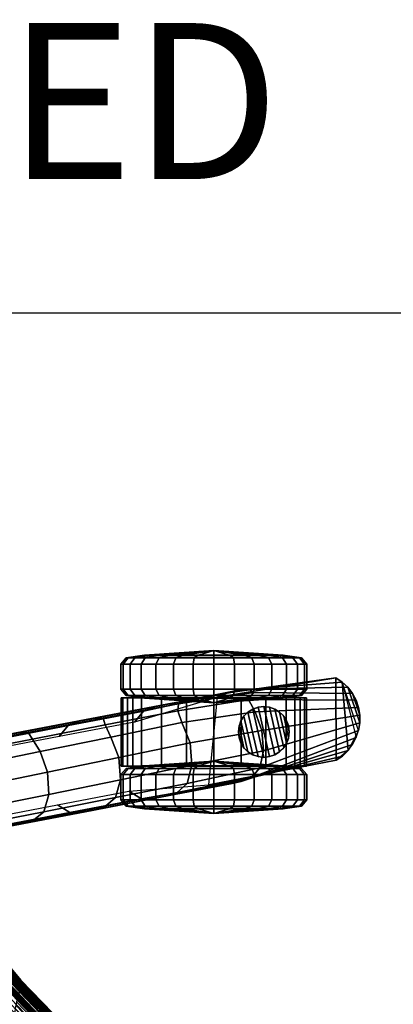
# Model space of a CAD drawing. Units: inches. Extents: x 0 to 489, y 0 to 317.
# Drawn here: x 129 to 133, y 299 to 311 of the extents above; entities that cross this region are included whole.
import ezdxf

# ---------------------------------------------------------------- set-up
doc = ezdxf.new("R2010")
doc.units = ezdxf.units.IN
doc.header["$MEASUREMENT"] = 0
for name, color, linetype in [('A-FURN-3-SEAT-CASTER', 2, 'Continuous'), ('A-FURN-3-SEAT-ONEPIECE', 2, 'Continuous'), ('A-FURN-3-SEAT-SEAT', 2, 'Continuous'), ('A-FURN-P-SEAT-T', 7, 'Continuous'), ('PROP-BONUS-FINISH', 7, 'Continuous'), ('PROP-BONUS-PROD_NO', 7, 'Continuous'), ('WALLS', 7, 'Continuous')]:
    doc.layers.add(name, color=color, linetype=linetype)
doc.styles.get("Standard").update_dxf_attribs({"font": 'arial.ttf'})

# ---------------------------------------------------------------- blocks, each defined once
blk = doc.blocks.new('BBUBBLET')
at = {"layer": 'PROP-BONUS-FINISH'}
blk.add_attdef('FINISH', (3, -5.5), '', height=2, dxfattribs=at)
at = {"layer": 'PROP-BONUS-PROD_NO', "flags": 8}
blk.add_attdef('PROD_NO', (3, -3), '', height=2, dxfattribs=at)
blk = doc.blocks.new('3_NEC2P')
at = {"layer": 'A-FURN-P-SEAT-T', "flags": 1}
for tag, height in [('CAPTG', 2.5), ('CAPPN', 0.001), ('CAPMG', 0.001), ('CAPMC', 0.001), ('CAPQT', 0.001), ('CAPDH', 0.001), ('CAPGC', 0.001)]:
    blk.add_attdef(tag, (0, 0), '', height=height, dxfattribs=at)
at = {"layer": 'A-FURN-3-SEAT-CASTER'}
mesh = blk.add_polyface(dxfattribs=at)
corners = [(-10.557, -11.622, 1.44), (-10.622, -11.543, 1.455), (-10.652, -11.543, 1.19), (-10.585, -11.622, 1.19), (-10.474, -11.622, 1.677), (-10.534, -11.543, 1.706), (-10.34, -11.622, 1.891), (-10.392, -11.543, 1.932), (-10.162, -11.622, 2.068), (-10.204, -11.543, 2.12), (-9.949, -11.622, 2.202), (-9.978, -11.543, 2.262), (-9.712, -11.622, 2.285), (-9.726, -11.543, 2.35), (-9.462, -11.622, 2.314), (-9.462, -11.543, 2.38), (-9.212, -11.622, 2.285), (-9.197, -11.543, 2.35), (-8.974, -11.622, 2.202), (-8.945, -11.543, 2.262), (-8.761, -11.622, 2.068), (-8.72, -11.543, 2.12), (-8.583, -11.622, 1.891), (-8.531, -11.543, 1.932), (-8.449, -11.622, 1.677), (-8.389, -11.543, 1.706), (-8.366, -11.622, 1.44), (-8.301, -11.543, 1.455), (-8.338, -11.622, 1.19), (-8.272, -11.543, 1.19), (-8.569, -11.654, 1.394), (-8.546, -11.654, 1.19), (-8.637, -11.654, 1.587), (-8.746, -11.654, 1.761), (-8.891, -11.654, 1.906), (-9.064, -11.654, 2.015), (-9.258, -11.654, 2.083), (-9.462, -11.654, 2.106), (-9.665, -11.654, 2.083), (-9.859, -11.654, 2.015), (-10.033, -11.654, 1.906), (-10.178, -11.654, 1.761), (-10.287, -11.654, 1.587), (-10.354, -11.654, 1.394), (-10.377, -11.654, 1.19), (-10.325, -11.658, 1.387), (-10.348, -11.658, 1.19), (-10.26, -11.658, 1.574), (-10.154, -11.658, 1.742), (-10.014, -11.658, 1.883), (-9.846, -11.658, 1.988), (-9.659, -11.658, 2.054), (-9.462, -11.658, 2.076), (-9.264, -11.658, 2.054), (-9.077, -11.658, 1.988), (-8.909, -11.658, 1.883), (-8.769, -11.658, 1.742), (-8.663, -11.658, 1.574), (-8.598, -11.658, 1.387), (-8.576, -11.658, 1.19), (-9.462, -11.718, 1.19), (-10.652, -11.22, 1.19), (-10.622, -11.22, 1.455), (-10.534, -11.22, 1.706), (-10.392, -11.22, 1.932), (-10.204, -11.22, 2.12), (-9.978, -11.22, 2.262), (-9.726, -11.22, 2.35), (-9.462, -11.22, 2.38), (-9.197, -11.22, 2.35), (-8.945, -11.22, 2.262), (-8.72, -11.22, 2.12), (-8.531, -11.22, 1.932), (-8.389, -11.22, 1.706), (-8.301, -11.22, 1.455), (-8.272, -11.22, 1.19), (-10.585, -11.141, 1.19), (-10.557, -11.141, 1.44), (-10.474, -11.141, 1.677), (-10.34, -11.141, 1.891), (-10.162, -11.141, 2.068), (-9.949, -11.141, 2.202), (-9.712, -11.141, 2.285), (-9.462, -11.141, 2.314), (-9.212, -11.141, 2.285), (-8.974, -11.141, 2.202), (-8.761, -11.141, 2.068), (-8.583, -11.141, 1.891), (-8.449, -11.141, 1.677), (-8.366, -11.141, 1.44), (-8.338, -11.141, 1.19), (-8.546, -11.109, 1.19), (-8.569, -11.109, 1.394), (-8.637, -11.109, 1.587), (-8.746, -11.109, 1.761), (-8.891, -11.109, 1.906), (-9.064, -11.109, 2.015), (-9.258, -11.109, 2.083), (-9.462, -11.109, 2.106), (-9.665, -11.109, 2.083), (-9.859, -11.109, 2.015), (-10.033, -11.109, 1.906), (-10.178, -11.109, 1.761), (-10.287, -11.109, 1.587), (-10.354, -11.109, 1.394), (-10.377, -11.109, 1.19), (-10.348, -11.105, 1.19), (-10.325, -11.105, 1.387), (-10.26, -11.105, 1.574), (-10.154, -11.105, 1.742), (-10.014, -11.105, 1.883), (-9.846, -11.105, 1.988), (-9.659, -11.105, 2.054), (-9.462, -11.105, 2.076), (-9.264, -11.105, 2.054), (-9.077, -11.105, 1.988), (-8.909, -11.105, 1.883), (-8.769, -11.105, 1.742), (-8.663, -11.105, 1.574), (-8.598, -11.105, 1.387), (-8.576, -11.105, 1.19), (-9.462, -11.045, 1.19), (-10.622, -11.543, 0.925), (-10.557, -11.622, 0.94), (-10.534, -11.543, 0.674), (-10.474, -11.622, 0.703), (-10.392, -11.543, 0.448), (-10.34, -11.622, 0.489), (-10.204, -11.543, 0.26), (-10.162, -11.622, 0.312), (-9.978, -11.543, 0.118), (-9.949, -11.622, 0.178), (-9.726, -11.543, 0.03), (-9.712, -11.622, 0.095), (-9.462, -11.543), (-9.462, -11.622, 0.066), (-9.197, -11.543, 0.03), (-9.212, -11.622, 0.095), (-8.945, -11.543, 0.118), (-8.974, -11.622, 0.178), (-8.72, -11.543, 0.26), (-8.761, -11.622, 0.312), (-8.531, -11.543, 0.448), (-8.583, -11.622, 0.489), (-8.389, -11.543, 0.674), (-8.449, -11.622, 0.703), (-8.301, -11.543, 0.925), (-8.366, -11.622, 0.94), (-8.569, -11.654, 0.986), (-8.637, -11.654, 0.793), (-8.746, -11.654, 0.619), (-8.891, -11.654, 0.474), (-9.064, -11.654, 0.365), (-9.258, -11.654, 0.297), (-9.462, -11.654, 0.274), (-9.665, -11.654, 0.297), (-9.859, -11.654, 0.365), (-10.033, -11.654, 0.474), (-10.178, -11.654, 0.619), (-10.287, -11.654, 0.793), (-10.354, -11.654, 0.986), (-10.325, -11.658, 0.993), (-10.26, -11.658, 0.806), (-10.154, -11.658, 0.638), (-10.014, -11.658, 0.497), (-9.846, -11.658, 0.392), (-9.659, -11.658, 0.326), (-9.462, -11.658, 0.304), (-9.264, -11.658, 0.326), (-9.077, -11.658, 0.392), (-8.909, -11.658, 0.497), (-8.769, -11.658, 0.638), (-8.663, -11.658, 0.806), (-8.598, -11.658, 0.993), (-10.622, -11.22, 0.925), (-10.534, -11.22, 0.674), (-10.392, -11.22, 0.448), (-10.204, -11.22, 0.26), (-9.978, -11.22, 0.118), (-9.726, -11.22, 0.03), (-9.462, -11.22), (-9.197, -11.22, 0.03), (-8.945, -11.22, 0.118), (-8.72, -11.22, 0.26), (-8.531, -11.22, 0.448), (-8.389, -11.22, 0.674), (-8.301, -11.22, 0.925), (-10.557, -11.141, 0.94), (-10.474, -11.141, 0.703), (-10.34, -11.141, 0.489), (-10.162, -11.141, 0.312), (-9.949, -11.141, 0.178), (-9.712, -11.141, 0.095), (-9.462, -11.141, 0.066), (-9.212, -11.141, 0.095), (-8.974, -11.141, 0.178), (-8.761, -11.141, 0.312), (-8.583, -11.141, 0.489), (-8.449, -11.141, 0.703), (-8.366, -11.141, 0.94), (-8.569, -11.109, 0.986), (-8.637, -11.109, 0.793), (-8.746, -11.109, 0.619), (-8.891, -11.109, 0.474), (-9.064, -11.109, 0.365), (-9.258, -11.109, 0.297), (-9.462, -11.109, 0.274), (-9.665, -11.109, 0.297), (-9.859, -11.109, 0.365), (-10.033, -11.109, 0.474), (-10.178, -11.109, 0.619), (-10.287, -11.109, 0.793), (-10.354, -11.109, 0.986), (-10.325, -11.105, 0.993), (-10.26, -11.105, 0.806), (-10.154, -11.105, 0.638), (-10.014, -11.105, 0.497), (-9.846, -11.105, 0.392), (-9.659, -11.105, 0.326), (-9.462, -11.105, 0.304), (-9.264, -11.105, 0.326), (-9.077, -11.105, 0.392), (-8.909, -11.105, 0.497), (-8.769, -11.105, 0.638), (-8.663, -11.105, 0.806), (-8.598, -11.105, 0.993)]
mesh.append_faces([[corners[k] for k in face] for face in [(0, 1, 2, 3), (4, 5, 1, 0), (6, 7, 5, 4), (8, 9, 7, 6), (10, 11, 9, 8), (12, 13, 11, 10), (14, 15, 13, 12), (16, 17, 15, 14), (18, 19, 17, 16), (20, 21, 19, 18), (22, 23, 21, 20), (24, 25, 23, 22), (26, 27, 25, 24), (28, 29, 27, 26), (26, 30, 31, 28), (24, 32, 30, 26), (22, 33, 32, 24), (20, 34, 33, 22), (18, 35, 34, 20), (16, 36, 35, 18), (14, 37, 36, 16), (12, 38, 37, 14), (10, 39, 38, 12), (8, 40, 39, 10), (6, 41, 40, 8), (4, 42, 41, 6), (0, 43, 42, 4), (3, 44, 43, 0), (44, 46, 45, 43), (43, 45, 47, 42), (42, 47, 48, 41), (41, 48, 49, 40), (40, 49, 50, 39), (39, 50, 51, 38), (38, 51, 52, 37), (37, 52, 53, 36), (36, 53, 54, 35), (35, 54, 55, 34), (34, 55, 56, 33), (33, 56, 57, 32), (32, 57, 58, 30), (30, 58, 59, 31), (61, 2, 1, 62), (62, 1, 5, 63), (63, 5, 7, 64), (64, 7, 9, 65), (65, 9, 11, 66), (66, 11, 13, 67), (67, 13, 15, 68), (68, 15, 17, 69), (69, 17, 19, 70), (70, 19, 21, 71), (71, 21, 23, 72), (72, 23, 25, 73), (73, 25, 27, 74), (74, 27, 29, 75), (76, 61, 62, 77), (77, 62, 63, 78), (78, 63, 64, 79), (79, 64, 65, 80), (80, 65, 66, 81), (81, 66, 67, 82), (82, 67, 68, 83), (83, 68, 69, 84), (84, 69, 70, 85), (85, 70, 71, 86), (86, 71, 72, 87), (87, 72, 73, 88), (88, 73, 74, 89), (89, 74, 75, 90), (90, 91, 92, 89), (89, 92, 93, 88), (88, 93, 94, 87), (87, 94, 95, 86), (86, 95, 96, 85), (85, 96, 97, 84), (84, 97, 98, 83), (83, 98, 99, 82), (82, 99, 100, 81), (81, 100, 101, 80), (80, 101, 102, 79), (79, 102, 103, 78), (78, 103, 104, 77), (77, 104, 105, 76), (104, 107, 106, 105), (103, 108, 107, 104), (102, 109, 108, 103), (101, 110, 109, 102), (100, 111, 110, 101), (99, 112, 111, 100), (98, 113, 112, 99), (97, 114, 113, 98), (96, 115, 114, 97), (95, 116, 115, 96), (94, 117, 116, 95), (93, 118, 117, 94), (92, 119, 118, 93), (91, 120, 119, 92), (3, 2, 122, 123), (123, 122, 124, 125), (125, 124, 126, 127), (127, 126, 128, 129), (129, 128, 130, 131), (131, 130, 132, 133), (133, 132, 134, 135), (135, 134, 136, 137), (137, 136, 138, 139), (139, 138, 140, 141), (141, 140, 142, 143), (143, 142, 144, 145), (145, 144, 146, 147), (147, 146, 29, 28), (28, 31, 148, 147), (147, 148, 149, 145), (145, 149, 150, 143), (143, 150, 151, 141), (141, 151, 152, 139), (139, 152, 153, 137), (137, 153, 154, 135), (135, 154, 155, 133), (133, 155, 156, 131), (131, 156, 157, 129), (129, 157, 158, 127), (127, 158, 159, 125), (125, 159, 160, 123), (123, 160, 44, 3), (160, 161, 46, 44), (159, 162, 161, 160), (158, 163, 162, 159), (157, 164, 163, 158), (156, 165, 164, 157), (155, 166, 165, 156), (154, 167, 166, 155), (153, 168, 167, 154), (152, 169, 168, 153), (151, 170, 169, 152), (150, 171, 170, 151), (149, 172, 171, 150), (148, 173, 172, 149), (31, 59, 173, 148), (174, 122, 2, 61), (175, 124, 122, 174), (176, 126, 124, 175), (177, 128, 126, 176), (178, 130, 128, 177), (179, 132, 130, 178), (180, 134, 132, 179), (181, 136, 134, 180), (182, 138, 136, 181), (183, 140, 138, 182), (184, 142, 140, 183), (185, 144, 142, 184), (186, 146, 144, 185), (75, 29, 146, 186), (187, 174, 61, 76), (188, 175, 174, 187), (189, 176, 175, 188), (190, 177, 176, 189), (191, 178, 177, 190), (192, 179, 178, 191), (193, 180, 179, 192), (194, 181, 180, 193), (195, 182, 181, 194), (196, 183, 182, 195), (197, 184, 183, 196), (198, 185, 184, 197), (199, 186, 185, 198), (90, 75, 186, 199), (199, 200, 91, 90), (198, 201, 200, 199), (197, 202, 201, 198), (196, 203, 202, 197), (195, 204, 203, 196), (194, 205, 204, 195), (193, 206, 205, 194), (192, 207, 206, 193), (191, 208, 207, 192), (190, 209, 208, 191), (189, 210, 209, 190), (188, 211, 210, 189), (187, 212, 211, 188), (76, 105, 212, 187), (105, 106, 213, 212), (212, 213, 214, 211), (211, 214, 215, 210), (210, 215, 216, 209), (209, 216, 217, 208), (208, 217, 218, 207), (207, 218, 219, 206), (206, 219, 220, 205), (205, 220, 221, 204), (204, 221, 222, 203), (203, 222, 223, 202), (202, 223, 224, 201), (201, 224, 225, 200), (200, 225, 120, 91)]])
mesh.append_faces([[corners[k] for k in face] for face in [(46, 60, 45, 45), (45, 60, 47, 47), (47, 60, 48, 48), (48, 60, 49, 49), (49, 60, 50, 50), (50, 60, 51, 51), (51, 60, 52, 52), (52, 60, 53, 53), (53, 60, 54, 54), (54, 60, 55, 55), (55, 60, 56, 56), (56, 60, 57, 57), (57, 60, 58, 58), (58, 60, 59, 59), (106, 107, 121, 121), (107, 108, 121, 121), (108, 109, 121, 121), (109, 110, 121, 121), (110, 111, 121, 121), (111, 112, 121, 121), (112, 113, 121, 121), (113, 114, 121, 121), (114, 115, 121, 121), (115, 116, 121, 121), (116, 117, 121, 121), (117, 118, 121, 121), (118, 119, 121, 121), (119, 120, 121, 121), (46, 161, 60, 60), (161, 162, 60, 60), (162, 163, 60, 60), (163, 164, 60, 60), (164, 165, 60, 60), (165, 166, 60, 60), (166, 167, 60, 60), (167, 168, 60, 60), (168, 169, 60, 60), (169, 170, 60, 60), (170, 171, 60, 60), (171, 172, 60, 60), (172, 173, 60, 60), (173, 59, 60, 60), (106, 121, 213, 213), (213, 121, 214, 214), (214, 121, 215, 215), (215, 121, 216, 216), (216, 121, 217, 217), (217, 121, 218, 218), (218, 121, 219, 219), (219, 121, 220, 220), (220, 121, 221, 221), (221, 121, 222, 222), (222, 121, 223, 223), (223, 121, 224, 224), (224, 121, 225, 225), (225, 121, 120, 120)]], dxfattribs={"vtx2": -1})
mesh = blk.add_polyface(dxfattribs=at)
corners = [(-9.811, -11.653, 2.428), (-9.112, -11.653, 2.428), (-9.462, -11.653, 2.48), (-8.794, -11.653, 2.275), (-10.129, -11.653, 2.275), (-10.389, -11.653, 2.036), (-8.534, -11.653, 2.036), (-8.356, -11.653, 1.731), (-10.567, -11.653, 1.731), (-10.648, -11.653, 1.387), (-8.276, -11.653, 1.387), (-8.299, -11.653, 1.035), (-10.624, -11.653, 1.035), (-10.498, -11.653, 0.705), (-8.425, -11.653, 0.705), (-9.811, -12.528, 2.428), (-9.112, -12.528, 2.428), (-9.462, -12.528, 2.48), (-8.794, -12.528, 2.275), (-10.129, -12.528, 2.275), (-10.389, -12.528, 2.036), (-8.534, -12.528, 2.036), (-8.356, -12.528, 1.731), (-10.567, -12.528, 1.731), (-10.648, -12.528, 1.387), (-8.276, -12.528, 1.387), (-8.299, -12.528, 1.035), (-10.624, -12.528, 1.035), (-10.498, -12.528, 0.705), (-8.425, -12.528, 0.705)]
mesh.append_faces([[corners[k] for k in face] for face in [(4, 3, 1, 0), (3, 4, 5, 6), (8, 7, 6, 5), (7, 8, 9, 10), (12, 11, 10, 9), (11, 12, 13, 14), (15, 16, 18, 19), (21, 20, 19, 18), (20, 21, 22, 23), (25, 24, 23, 22), (24, 25, 26, 27), (29, 28, 27, 26), (13, 28, 29, 14), (28, 13, 12, 27), (27, 12, 9, 24), (24, 9, 8, 23), (23, 8, 5, 20), (20, 5, 4, 19), (19, 4, 0, 15), (15, 0, 2, 17), (17, 2, 1, 16), (16, 1, 3, 18), (18, 3, 6, 21), (21, 6, 7, 22), (22, 7, 10, 25), (25, 10, 11, 26), (26, 11, 14, 29)]])
mesh.append_faces([[corners[k] for k in face] for face in [(0, 1, 2, 2), (17, 16, 15, 15)]], dxfattribs={"vtx2": -1})
mesh = blk.add_polyface(dxfattribs=at)
corners = [(-9.777, -12.09, 2.68), (-9.809, -11.949, 2.68), (-9.785, -12.018, 2.68), (-9.847, -11.888, 2.68), (-9.785, -12.163, 2.68), (-9.809, -12.231, 2.68), (-9.899, -11.836, 2.68), (-9.961, -11.798, 2.68), (-9.847, -12.293, 2.68), (-9.899, -12.345, 2.68), (-10.029, -11.774, 2.68), (-10.102, -11.765, 2.68), (-9.961, -12.383, 2.68), (-10.029, -12.407, 2.68), (-10.174, -11.774, 2.68), (-10.243, -11.798, 2.68), (-10.102, -12.415, 2.68), (-10.174, -12.407, 2.68), (-10.304, -11.836, 2.68), (-10.356, -11.888, 2.68), (-10.243, -12.383, 2.68), (-10.304, -12.345, 2.68), (-10.394, -11.949, 2.68), (-10.418, -12.018, 2.68), (-10.356, -12.293, 2.68), (-10.394, -12.231, 2.68), (-10.427, -12.09, 2.68), (-10.418, -12.163, 2.68), (-10.102, -11.765, 2.293), (-10.036, -11.772, 2.332), (-9.97, -11.793, 2.366), (-9.908, -11.829, 2.393), (-9.854, -11.88, 2.413), (-9.812, -11.943, 2.427), (-9.786, -12.014, 2.435), (-9.777, -12.09, 2.438), (-9.786, -12.167, 2.435), (-9.812, -12.238, 2.427), (-9.854, -12.301, 2.413), (-9.908, -12.352, 2.393), (-9.97, -12.388, 2.366), (-10.036, -12.409, 2.332), (-10.102, -12.415, 2.293), (-10.172, -11.773, 2.244), (-10.237, -11.795, 2.192), (-10.296, -11.83, 2.139), (-10.346, -11.876, 2.086), (-10.387, -11.935, 2.038), (-10.416, -12.007, 2.001), (-10.427, -12.09, 1.986), (-10.416, -12.174, 2.001), (-10.387, -12.246, 2.038), (-10.346, -12.305, 2.086), (-10.296, -12.351, 2.139), (-10.237, -12.386, 2.192), (-10.172, -12.408, 2.244)]
mesh.append_faces([[corners[k] for k in face] for face in [(1, 0, 4, 3), (5, 6, 3, 4), (6, 5, 8, 7), (9, 10, 7, 8), (10, 9, 12, 11), (13, 14, 11, 12), (14, 13, 16, 15), (17, 18, 15, 16), (18, 17, 20, 19), (21, 22, 19, 20), (22, 21, 24, 23), (25, 26, 23, 24), (11, 28, 29, 10), (10, 29, 30, 7), (7, 30, 31, 6), (6, 31, 32, 3), (3, 32, 33, 1), (1, 33, 34, 2), (2, 34, 35, 0), (0, 35, 36, 4), (4, 36, 37, 5), (5, 37, 38, 8), (8, 38, 39, 9), (9, 39, 40, 12), (12, 40, 41, 13), (13, 41, 42, 16), (28, 11, 14, 43), (43, 14, 15, 44), (44, 15, 18, 45), (45, 18, 19, 46), (46, 19, 22, 47), (47, 22, 23, 48), (48, 23, 26, 49), (49, 26, 27, 50), (50, 27, 25, 51), (51, 25, 24, 52), (52, 24, 21, 53), (53, 21, 20, 54), (54, 20, 17, 55), (55, 17, 16, 42)]])
mesh.append_faces([[corners[k] for k in face] for face in [(0, 1, 2, 2), (27, 26, 25, 25)]], dxfattribs={"vtx2": -1})
mesh = blk.add_polyface(dxfattribs=at)
corners = [(-10.585, -12.559, 1.19), (-10.652, -12.638, 1.19), (-10.622, -12.638, 1.455), (-10.557, -12.559, 1.44), (-10.534, -12.638, 1.706), (-10.474, -12.559, 1.677), (-10.392, -12.638, 1.932), (-10.34, -12.559, 1.891), (-10.204, -12.638, 2.12), (-10.162, -12.559, 2.068), (-9.978, -12.638, 2.262), (-9.949, -12.559, 2.202), (-9.726, -12.638, 2.35), (-9.712, -12.559, 2.285), (-9.462, -12.638, 2.38), (-9.462, -12.559, 2.314), (-9.197, -12.638, 2.35), (-9.212, -12.559, 2.285), (-8.945, -12.638, 2.262), (-8.974, -12.559, 2.202), (-8.72, -12.638, 2.12), (-8.761, -12.559, 2.068), (-8.531, -12.638, 1.932), (-8.583, -12.559, 1.891), (-8.389, -12.638, 1.706), (-8.449, -12.559, 1.677), (-8.301, -12.638, 1.455), (-8.366, -12.559, 1.44), (-8.272, -12.638, 1.19), (-8.338, -12.559, 1.19), (-8.546, -12.527, 1.19), (-8.569, -12.527, 1.394), (-8.637, -12.527, 1.587), (-8.746, -12.527, 1.761), (-8.891, -12.527, 1.906), (-9.064, -12.527, 2.015), (-9.258, -12.527, 2.083), (-9.462, -12.527, 2.106), (-9.665, -12.527, 2.083), (-9.859, -12.527, 2.015), (-10.033, -12.527, 1.906), (-10.178, -12.527, 1.761), (-10.287, -12.527, 1.587), (-10.354, -12.527, 1.394), (-10.377, -12.527, 1.19), (-10.348, -12.523, 1.19), (-10.325, -12.523, 1.387), (-10.26, -12.523, 1.574), (-10.154, -12.523, 1.742), (-10.014, -12.523, 1.883), (-9.846, -12.523, 1.988), (-9.659, -12.523, 2.054), (-9.462, -12.523, 2.076), (-9.264, -12.523, 2.054), (-9.077, -12.523, 1.988), (-8.909, -12.523, 1.883), (-8.769, -12.523, 1.742), (-8.663, -12.523, 1.574), (-8.598, -12.523, 1.387), (-8.576, -12.523, 1.19), (-9.462, -12.463, 1.19), (-10.622, -12.961, 1.455), (-10.652, -12.961, 1.19), (-10.534, -12.961, 1.706), (-10.392, -12.961, 1.932), (-10.204, -12.961, 2.12), (-9.978, -12.961, 2.262), (-9.726, -12.961, 2.35), (-9.462, -12.961, 2.38), (-9.197, -12.961, 2.35), (-8.945, -12.961, 2.262), (-8.72, -12.961, 2.12), (-8.531, -12.961, 1.932), (-8.389, -12.961, 1.706), (-8.301, -12.961, 1.455), (-8.272, -12.961, 1.19), (-10.557, -13.04, 1.44), (-10.585, -13.04, 1.19), (-10.474, -13.04, 1.677), (-10.34, -13.04, 1.891), (-10.162, -13.04, 2.068), (-9.949, -13.04, 2.202), (-9.712, -13.04, 2.285), (-9.462, -13.04, 2.314), (-9.212, -13.04, 2.285), (-8.974, -13.04, 2.202), (-8.761, -13.04, 2.068), (-8.583, -13.04, 1.891), (-8.449, -13.04, 1.677), (-8.366, -13.04, 1.44), (-8.338, -13.04, 1.19), (-8.569, -13.072, 1.394), (-8.546, -13.072, 1.19), (-8.637, -13.072, 1.587), (-8.746, -13.072, 1.761), (-8.891, -13.072, 1.906), (-9.064, -13.072, 2.015), (-9.258, -13.072, 2.083), (-9.462, -13.072, 2.106), (-9.665, -13.072, 2.083), (-9.859, -13.072, 2.015), (-10.033, -13.072, 1.906), (-10.178, -13.072, 1.761), (-10.287, -13.072, 1.587), (-10.354, -13.072, 1.394), (-10.377, -13.072, 1.19), (-10.325, -13.076, 1.387), (-10.348, -13.076, 1.19), (-10.26, -13.076, 1.574), (-10.154, -13.076, 1.742), (-10.014, -13.076, 1.883), (-9.846, -13.076, 1.988), (-9.659, -13.076, 2.054), (-9.462, -13.076, 2.076), (-9.264, -13.076, 2.054), (-9.077, -13.076, 1.988), (-8.909, -13.076, 1.883), (-8.769, -13.076, 1.742), (-8.663, -13.076, 1.574), (-8.598, -13.076, 1.387), (-8.576, -13.076, 1.19), (-9.462, -13.135, 1.19), (-10.557, -12.559, 0.94), (-10.622, -12.638, 0.925), (-10.474, -12.559, 0.703), (-10.534, -12.638, 0.674), (-10.34, -12.559, 0.489), (-10.392, -12.638, 0.448), (-10.162, -12.559, 0.312), (-10.204, -12.638, 0.26), (-9.949, -12.559, 0.178), (-9.978, -12.638, 0.118), (-9.712, -12.559, 0.095), (-9.726, -12.638, 0.03), (-9.462, -12.559, 0.066), (-9.462, -12.638), (-9.212, -12.559, 0.095), (-9.197, -12.638, 0.03), (-8.974, -12.559, 0.178), (-8.945, -12.638, 0.118), (-8.761, -12.559, 0.312), (-8.72, -12.638, 0.26), (-8.583, -12.559, 0.489), (-8.531, -12.638, 0.448), (-8.449, -12.559, 0.703), (-8.389, -12.638, 0.674), (-8.366, -12.559, 0.94), (-8.301, -12.638, 0.925), (-8.569, -12.527, 0.986), (-8.637, -12.527, 0.793), (-8.746, -12.527, 0.619), (-8.891, -12.527, 0.474), (-9.064, -12.527, 0.365), (-9.258, -12.527, 0.297), (-9.462, -12.527, 0.274), (-9.665, -12.527, 0.297), (-9.859, -12.527, 0.365), (-10.033, -12.527, 0.474), (-10.178, -12.527, 0.619), (-10.287, -12.527, 0.793), (-10.354, -12.527, 0.986), (-10.325, -12.523, 0.993), (-10.26, -12.523, 0.806), (-10.154, -12.523, 0.638), (-10.014, -12.523, 0.497), (-9.846, -12.523, 0.392), (-9.659, -12.523, 0.326), (-9.462, -12.523, 0.304), (-9.264, -12.523, 0.326), (-9.077, -12.523, 0.392), (-8.909, -12.523, 0.497), (-8.769, -12.523, 0.638), (-8.663, -12.523, 0.806), (-8.598, -12.523, 0.993), (-10.622, -12.961, 0.925), (-10.534, -12.961, 0.674), (-10.392, -12.961, 0.448), (-10.204, -12.961, 0.26), (-9.978, -12.961, 0.118), (-9.726, -12.961, 0.03), (-9.462, -12.961), (-9.197, -12.961, 0.03), (-8.945, -12.961, 0.118), (-8.72, -12.961, 0.26), (-8.531, -12.961, 0.448), (-8.389, -12.961, 0.674), (-8.301, -12.961, 0.925), (-10.557, -13.04, 0.94), (-10.474, -13.04, 0.703), (-10.34, -13.04, 0.489), (-10.162, -13.04, 0.312), (-9.949, -13.04, 0.178), (-9.712, -13.04, 0.095), (-9.462, -13.04, 0.066), (-9.212, -13.04, 0.095), (-8.974, -13.04, 0.178), (-8.761, -13.04, 0.312), (-8.583, -13.04, 0.489), (-8.449, -13.04, 0.703), (-8.366, -13.04, 0.94), (-8.569, -13.072, 0.986), (-8.637, -13.072, 0.793), (-8.746, -13.072, 0.619), (-8.891, -13.072, 0.474), (-9.064, -13.072, 0.365), (-9.258, -13.072, 0.297), (-9.462, -13.072, 0.274), (-9.665, -13.072, 0.297), (-9.859, -13.072, 0.365), (-10.033, -13.072, 0.474), (-10.178, -13.072, 0.619), (-10.287, -13.072, 0.793), (-10.354, -13.072, 0.986), (-10.325, -13.076, 0.993), (-10.26, -13.076, 0.806), (-10.154, -13.076, 0.638), (-10.014, -13.076, 0.497), (-9.846, -13.076, 0.392), (-9.659, -13.076, 0.326), (-9.462, -13.076, 0.304), (-9.264, -13.076, 0.326), (-9.077, -13.076, 0.392), (-8.909, -13.076, 0.497), (-8.769, -13.076, 0.638), (-8.663, -13.076, 0.806), (-8.598, -13.076, 0.993)]
mesh.append_faces([[corners[k] for k in face] for face in [(0, 1, 2, 3), (3, 2, 4, 5), (5, 4, 6, 7), (7, 6, 8, 9), (9, 8, 10, 11), (11, 10, 12, 13), (13, 12, 14, 15), (15, 14, 16, 17), (17, 16, 18, 19), (19, 18, 20, 21), (21, 20, 22, 23), (23, 22, 24, 25), (25, 24, 26, 27), (27, 26, 28, 29), (29, 30, 31, 27), (27, 31, 32, 25), (25, 32, 33, 23), (23, 33, 34, 21), (21, 34, 35, 19), (19, 35, 36, 17), (17, 36, 37, 15), (15, 37, 38, 13), (13, 38, 39, 11), (11, 39, 40, 9), (9, 40, 41, 7), (7, 41, 42, 5), (5, 42, 43, 3), (3, 43, 44, 0), (43, 46, 45, 44), (42, 47, 46, 43), (41, 48, 47, 42), (40, 49, 48, 41), (39, 50, 49, 40), (38, 51, 50, 39), (37, 52, 51, 38), (36, 53, 52, 37), (35, 54, 53, 36), (34, 55, 54, 35), (33, 56, 55, 34), (32, 57, 56, 33), (31, 58, 57, 32), (30, 59, 58, 31), (61, 2, 1, 62), (63, 4, 2, 61), (64, 6, 4, 63), (65, 8, 6, 64), (66, 10, 8, 65), (67, 12, 10, 66), (68, 14, 12, 67), (69, 16, 14, 68), (70, 18, 16, 69), (71, 20, 18, 70), (72, 22, 20, 71), (73, 24, 22, 72), (74, 26, 24, 73), (75, 28, 26, 74), (76, 61, 62, 77), (78, 63, 61, 76), (79, 64, 63, 78), (80, 65, 64, 79), (81, 66, 65, 80), (82, 67, 66, 81), (83, 68, 67, 82), (84, 69, 68, 83), (85, 70, 69, 84), (86, 71, 70, 85), (87, 72, 71, 86), (88, 73, 72, 87), (89, 74, 73, 88), (90, 75, 74, 89), (89, 91, 92, 90), (88, 93, 91, 89), (87, 94, 93, 88), (86, 95, 94, 87), (85, 96, 95, 86), (84, 97, 96, 85), (83, 98, 97, 84), (82, 99, 98, 83), (81, 100, 99, 82), (80, 101, 100, 81), (79, 102, 101, 80), (78, 103, 102, 79), (76, 104, 103, 78), (77, 105, 104, 76), (105, 107, 106, 104), (104, 106, 108, 103), (103, 108, 109, 102), (102, 109, 110, 101), (101, 110, 111, 100), (100, 111, 112, 99), (99, 112, 113, 98), (98, 113, 114, 97), (97, 114, 115, 96), (96, 115, 116, 95), (95, 116, 117, 94), (94, 117, 118, 93), (93, 118, 119, 91), (91, 119, 120, 92), (122, 123, 1, 0), (124, 125, 123, 122), (126, 127, 125, 124), (128, 129, 127, 126), (130, 131, 129, 128), (132, 133, 131, 130), (134, 135, 133, 132), (136, 137, 135, 134), (138, 139, 137, 136), (140, 141, 139, 138), (142, 143, 141, 140), (144, 145, 143, 142), (146, 147, 145, 144), (29, 28, 147, 146), (146, 148, 30, 29), (144, 149, 148, 146), (142, 150, 149, 144), (140, 151, 150, 142), (138, 152, 151, 140), (136, 153, 152, 138), (134, 154, 153, 136), (132, 155, 154, 134), (130, 156, 155, 132), (128, 157, 156, 130), (126, 158, 157, 128), (124, 159, 158, 126), (122, 160, 159, 124), (0, 44, 160, 122), (44, 45, 161, 160), (160, 161, 162, 159), (159, 162, 163, 158), (158, 163, 164, 157), (157, 164, 165, 156), (156, 165, 166, 155), (155, 166, 167, 154), (154, 167, 168, 153), (153, 168, 169, 152), (152, 169, 170, 151), (151, 170, 171, 150), (150, 171, 172, 149), (149, 172, 173, 148), (148, 173, 59, 30), (62, 1, 123, 174), (174, 123, 125, 175), (175, 125, 127, 176), (176, 127, 129, 177), (177, 129, 131, 178), (178, 131, 133, 179), (179, 133, 135, 180), (180, 135, 137, 181), (181, 137, 139, 182), (182, 139, 141, 183), (183, 141, 143, 184), (184, 143, 145, 185), (185, 145, 147, 186), (186, 147, 28, 75), (77, 62, 174, 187), (187, 174, 175, 188), (188, 175, 176, 189), (189, 176, 177, 190), (190, 177, 178, 191), (191, 178, 179, 192), (192, 179, 180, 193), (193, 180, 181, 194), (194, 181, 182, 195), (195, 182, 183, 196), (196, 183, 184, 197), (197, 184, 185, 198), (198, 185, 186, 199), (199, 186, 75, 90), (90, 92, 200, 199), (199, 200, 201, 198), (198, 201, 202, 197), (197, 202, 203, 196), (196, 203, 204, 195), (195, 204, 205, 194), (194, 205, 206, 193), (193, 206, 207, 192), (192, 207, 208, 191), (191, 208, 209, 190), (190, 209, 210, 189), (189, 210, 211, 188), (188, 211, 212, 187), (187, 212, 105, 77), (212, 213, 107, 105), (211, 214, 213, 212), (210, 215, 214, 211), (209, 216, 215, 210), (208, 217, 216, 209), (207, 218, 217, 208), (206, 219, 218, 207), (205, 220, 219, 206), (204, 221, 220, 205), (203, 222, 221, 204), (202, 223, 222, 203), (201, 224, 223, 202), (200, 225, 224, 201), (92, 120, 225, 200)]])
mesh.append_faces([[corners[k] for k in face] for face in [(45, 46, 60, 60), (46, 47, 60, 60), (47, 48, 60, 60), (48, 49, 60, 60), (49, 50, 60, 60), (50, 51, 60, 60), (51, 52, 60, 60), (52, 53, 60, 60), (53, 54, 60, 60), (54, 55, 60, 60), (55, 56, 60, 60), (56, 57, 60, 60), (57, 58, 60, 60), (58, 59, 60, 60), (107, 121, 106, 106), (106, 121, 108, 108), (108, 121, 109, 109), (109, 121, 110, 110), (110, 121, 111, 111), (111, 121, 112, 112), (112, 121, 113, 113), (113, 121, 114, 114), (114, 121, 115, 115), (115, 121, 116, 116), (116, 121, 117, 117), (117, 121, 118, 118), (118, 121, 119, 119), (119, 121, 120, 120), (45, 60, 161, 161), (161, 60, 162, 162), (162, 60, 163, 163), (163, 60, 164, 164), (164, 60, 165, 165), (165, 60, 166, 166), (166, 60, 167, 167), (167, 60, 168, 168), (168, 60, 169, 169), (169, 60, 170, 170), (170, 60, 171, 171), (171, 60, 172, 172), (172, 60, 173, 173), (173, 60, 59, 59), (107, 213, 121, 121), (213, 214, 121, 121), (214, 215, 121, 121), (215, 216, 121, 121), (216, 217, 121, 121), (217, 218, 121, 121), (218, 219, 121, 121), (219, 220, 121, 121), (220, 221, 121, 121), (221, 222, 121, 121), (222, 223, 121, 121), (223, 224, 121, 121), (224, 225, 121, 121), (225, 120, 121, 121)]], dxfattribs={"vtx2": -1})
at = {"layer": 'A-FURN-3-SEAT-ONEPIECE'}
mesh = blk.add_polyface(dxfattribs=at)
corners = [(-6.932, -8.935, 28.075), (-7.735, -8.087, 29.256), (-7.717, -8.086, 29.261), (-6.922, -8.933, 28.08), (-6.945, -8.935, 28.066), (-7.752, -8.086, 29.25), (-6.966, -8.93, 28.048), (-7.768, -8.084, 29.242), (-6.976, -8.925, 28.038), (-7.783, -8.08, 29.232), (-6.984, -8.918, 28.027), (-7.795, -8.074, 29.22), (-6.991, -8.909, 28.016), (-7.805, -8.065, 29.207), (-7.811, -8.053, 29.194), (-7.001, -8.88, 27.989), (-7.813, -8.041, 29.181), (-7.002, -8.865, 27.978), (-7.813, -8.028, 29.168), (-7.811, -8.014, 29.156), (-7.001, -8.85, 27.968), (-7.807, -8, 29.145), (-6.999, -8.834, 27.958), (-7.801, -7.987, 29.134), (-6.992, -8.81, 27.946), (-7.795, -7.973, 29.124), (-7.787, -7.959, 29.114), (-6.905, -8.256, 27.607), (-7.603, -7.525, 28.649), (-7.605, -7.56, 28.687), (-6.902, -8.296, 27.638), (-7.61, -7.595, 28.725), (-6.901, -8.336, 27.667), (-7.617, -7.629, 28.762), (-6.902, -8.377, 27.696), (-7.626, -7.664, 28.799), (-6.904, -8.418, 27.725), (-7.637, -7.698, 28.836), (-6.908, -8.46, 27.752), (-7.65, -7.732, 28.872), (-6.913, -8.502, 27.779), (-7.665, -7.766, 28.908), (-6.919, -8.544, 27.805), (-7.682, -7.799, 28.943), (-6.928, -8.587, 27.83), (-7.7, -7.832, 28.979), (-6.937, -8.63, 27.854), (-7.72, -7.865, 29.013), (-6.948, -8.673, 27.877), (-7.741, -7.897, 29.047), (-6.961, -8.716, 27.899), (-7.763, -7.928, 29.081), (-6.975, -8.759, 27.921), (-6.801, -8.819, 28.082), (-7.596, -7.982, 29.25), (-7.591, -7.971, 29.245), (-6.796, -8.808, 28.077), (-6.806, -8.831, 28.087), (-7.602, -7.993, 29.255), (-6.813, -8.842, 28.091), (-7.608, -8.003, 29.259), (-6.819, -8.853, 28.094), (-7.615, -8.014, 29.262), (-6.827, -8.864, 28.096), (-7.623, -8.024, 29.265), (-6.835, -8.874, 28.098), (-7.631, -8.034, 29.267), (-6.853, -8.893, 28.099), (-7.649, -8.052, 29.27), (-6.863, -8.902, 28.099), (-6.873, -8.91, 28.097), (-7.669, -8.068, 29.269), (-6.884, -8.918, 28.095), (-7.68, -8.075, 29.267), (-6.895, -8.924, 28.092), (-7.691, -8.082, 29.264), (-6.907, -8.929, 28.088), (-7.702, -8.087, 29.26), (-7.564, -7.933, 29.208), (-6.779, -8.758, 28.053), (-7.539, -7.895, 29.171), (-6.763, -8.708, 28.028), (-7.516, -7.857, 29.133), (-6.749, -8.658, 28.002), (-7.494, -7.817, 29.094), (-6.736, -8.608, 27.975), (-7.474, -7.778, 29.055), (-6.725, -8.558, 27.947), (-7.456, -7.738, 29.015), (-6.715, -8.509, 27.918), (-7.44, -7.697, 28.975), (-6.707, -8.46, 27.888), (-7.427, -7.656, 28.934), (-6.701, -8.411, 27.857), (-7.415, -7.616, 28.893), (-6.697, -8.363, 27.825), (-7.406, -7.574, 28.852), (-6.695, -8.315, 27.792), (-7.398, -7.533, 28.81), (-6.694, -8.267, 27.758), (-7.394, -7.492, 28.767), (-6.696, -8.221, 27.724)]
mesh.append_faces([[corners[k] for k in face] for face in [(0, 1, 2, 3), (4, 5, 1, 0), (6, 7, 5, 4), (8, 9, 7, 6), (10, 11, 9, 8), (12, 13, 11, 10), (15, 16, 14, 12), (17, 18, 16, 15), (20, 21, 19, 17), (22, 23, 21, 20), (24, 25, 23, 22), (27, 28, 29, 30), (30, 29, 31, 32), (32, 31, 33, 34), (34, 33, 35, 36), (36, 35, 37, 38), (38, 37, 39, 40), (40, 39, 41, 42), (42, 41, 43, 44), (44, 43, 45, 46), (46, 45, 47, 48), (48, 47, 49, 50), (50, 49, 51, 52), (52, 51, 26, 24), (53, 54, 55, 56), (57, 58, 54, 53), (59, 60, 58, 57), (61, 62, 60, 59), (63, 64, 62, 61), (65, 66, 64, 63), (67, 68, 66, 65), (70, 71, 68, 69), (72, 73, 71, 70), (74, 75, 73, 72), (76, 77, 75, 74), (3, 2, 77, 76), (56, 55, 78, 79), (79, 78, 80, 81), (81, 80, 82, 83), (83, 82, 84, 85), (85, 84, 86, 87), (87, 86, 88, 89), (89, 88, 90, 91), (91, 90, 92, 93), (93, 92, 94, 95), (95, 94, 96, 97), (97, 96, 98, 99), (99, 98, 100, 101)]])
mesh.append_faces([[corners[k] for k in face] for face in [(14, 13, 12, 12), (19, 18, 17, 17), (26, 25, 24, 24)]], dxfattribs={"vtx2": -1})
mesh.append_faces([[corners[k] for k in face] for face in [(67, 69, 68, 68)]], dxfattribs={"vtx2": -1, "vtx3": -1})
mesh = blk.add_polyface(dxfattribs=at)
corners = [(-6.606, -9.367, 27.484), (-6.607, -9.363, 27.471), (-6.991, -8.909, 28.016), (-6.984, -8.918, 28.027), (-6.604, -9.372, 27.497), (-6.976, -8.925, 28.038), (-6.601, -9.375, 27.51), (-6.966, -8.93, 28.048), (-6.596, -9.377, 27.523), (-6.594, -9.378, 27.527), (-6.922, -8.933, 28.08), (-6.558, -9.367, 27.577), (-6.561, -9.369, 27.574), (-6.932, -8.935, 28.075), (-6.571, -9.374, 27.564), (-6.579, -9.377, 27.552), (-6.945, -8.935, 28.066), (-6.587, -9.378, 27.54), (-6.997, -8.826, 27.954), (-6.562, -9.295, 27.37), (-6.548, -9.282, 27.356), (-6.992, -8.81, 27.946), (-6.999, -8.834, 27.958), (-6.576, -9.308, 27.384), (-7.001, -8.85, 27.968), (-6.59, -9.32, 27.399), (-7.002, -8.865, 27.978), (-6.599, -9.333, 27.416), (-7.001, -8.88, 27.989), (-6.605, -9.345, 27.435), (-6.998, -8.894, 28.001), (-6.606, -9.351, 27.445), (-6.607, -9.356, 27.456), (-6.932, -12.077, 4.928), (-7.895, -12.262, 4.334), (-7.744, -12.229, 4.082), (-6.782, -12.044, 4.677), (-7.084, -12.085, 5.179), (-8.047, -12.269, 4.588), (-7.237, -11.838, 5.659), (-8.145, -12.025, 5.082), (-8.069, -12.181, 4.867), (-7.139, -12, 5.452), (-6.857, -10.887, 4.756), (-7.774, -11.063, 4.19), (-7.926, -11.089, 4.442), (-7.008, -10.913, 5.007), (-6.546, -10.979, 4.285), (-7.461, -11.154, 3.715), (-7.618, -11.059, 3.938), (-6.702, -10.883, 4.506), (-6.637, -11.987, 4.427), (-7.599, -12.172, 3.83), (-7.484, -12.031, 3.602), (-6.523, -11.847, 4.2), (-8.074, -11.138, 4.694), (-7.155, -10.961, 5.258), (-6.21, -11.819, 6.036), (-6.12, -11.901, 5.772), (-6.327, -11.653, 6.234), (-6.42, -11.388, 6.303), (-7.333, -11.574, 5.733), (-6.433, -11.106, 6.237), (-7.349, -11.29, 5.672), (-6.366, -10.887, 6.061), (-7.284, -11.067, 5.497), (-6.237, -10.785, 5.822), (-6.961, -8.716, 27.899), (-6.5, -9.19, 27.307), (-6.481, -9.147, 27.285), (-6.948, -8.673, 27.877), (-6.975, -8.759, 27.921), (-6.52, -9.233, 27.329), (-6.45, -9.314, 27.577), (-6.835, -8.874, 28.098), (-6.827, -8.864, 28.096), (-6.434, -9.311, 27.566), (-6.466, -9.317, 27.587), (-6.483, -9.32, 27.596), (-6.853, -8.893, 28.099), (-6.5, -9.321, 27.604), (-6.863, -8.902, 28.099), (-6.518, -9.323, 27.612), (-6.873, -8.91, 28.097), (-6.536, -9.323, 27.618), (-6.884, -8.918, 28.095), (-6.555, -9.322, 27.623), (-6.895, -8.924, 28.092), (-6.573, -9.32, 27.627), (-6.907, -8.929, 28.088), (-6.592, -9.317, 27.629)]
mesh.append_faces([[corners[k] for k in face] for face in [(7, 8, 6, 5), (13, 14, 15, 16), (16, 17, 9, 7), (18, 19, 20, 21), (30, 31, 29, 28), (2, 32, 31, 30), (33, 34, 35, 36), (37, 38, 34, 33), (39, 40, 41, 42), (43, 44, 45, 46), (47, 48, 49, 50), (51, 52, 53, 54), (36, 35, 52, 51), (42, 41, 38, 37), (46, 45, 55, 56), (50, 49, 44, 43), (57, 42, 37, 58), (59, 39, 42, 57), (60, 61, 39, 59), (62, 63, 61, 60), (64, 65, 63, 62), (66, 56, 65, 64), (67, 68, 69, 70), (71, 72, 68, 67), (21, 20, 72, 71), (73, 74, 75, 76), (78, 79, 74, 77), (80, 81, 79, 78), (82, 83, 81, 80), (84, 85, 83, 82), (86, 87, 85, 84), (88, 89, 87, 86), (90, 10, 89, 88)]])
mesh.append_faces([[corners[k] for k in face] for face in [(0, 1, 2, 2), (4, 0, 3, 3), (6, 4, 5, 5), (9, 8, 7, 7), (10, 11, 12, 12), (13, 12, 14, 14), (16, 15, 17, 17), (23, 19, 22, 22), (25, 23, 24, 24), (27, 25, 26, 26), (29, 27, 28, 28), (1, 32, 2, 2)]], dxfattribs={"vtx2": -1})
mesh.append_faces([[corners[k] for k in face] for face in [(2, 3, 0, 0), (3, 5, 4, 4), (12, 13, 10, 10), (18, 22, 19, 19), (22, 24, 23, 23), (24, 26, 25, 25), (26, 28, 27, 27), (73, 77, 74, 74)]], dxfattribs={"vtx2": -1, "vtx3": -1})
mesh = blk.add_polyface(dxfattribs=at)
corners = [(-6.132, -9.863, 26.856), (-5.576, -10.375, 26.34), (-5.562, -10.361, 26.342), (-6.125, -9.851, 26.852), (-6.139, -9.876, 26.86), (-5.591, -10.388, 26.336), (-6.144, -9.889, 26.866), (-5.605, -10.403, 26.334), (-6.148, -9.901, 26.873), (-5.618, -10.418, 26.334), (-6.15, -9.913, 26.881), (-5.629, -10.435, 26.338), (-6.607, -9.363, 27.471), (-6.151, -9.923, 26.888), (-6.606, -9.367, 27.484), (-6.15, -9.937, 26.901), (-6.604, -9.372, 27.497), (-6.147, -9.95, 26.914), (-6.601, -9.375, 27.51), (-6.141, -9.962, 26.928), (-6.138, -9.965, 26.933), (-5.636, -10.449, 26.344), (-5.641, -10.463, 26.352), (-5.643, -10.47, 26.357), (-5.645, -10.483, 26.367), (-5.645, -10.501, 26.385), (-5.642, -10.512, 26.398), (-6.561, -9.369, 27.574), (-6.558, -9.367, 27.577), (-6.069, -9.977, 26.992), (-6.081, -9.98, 26.986), (-6.092, -9.981, 26.98), (-6.571, -9.374, 27.564), (-6.102, -9.981, 26.973), (-6.579, -9.377, 27.552), (-6.116, -9.978, 26.961), (-6.587, -9.378, 27.54), (-6.125, -9.975, 26.952), (-6.594, -9.378, 27.527), (-5.605, -10.537, 26.459), (-5.592, -10.536, 26.471), (-5.616, -10.535, 26.446), (-5.626, -10.531, 26.433), (-5.634, -10.524, 26.419), (-5.637, -10.521, 26.412), (-6.599, -9.333, 27.416), (-6.605, -9.345, 27.435), (-6.606, -9.351, 27.445), (-6.607, -9.356, 27.456), (-5.675, -11.802, 5.024), (-6.637, -11.987, 4.427), (-6.523, -11.847, 4.2), (-5.562, -11.662, 4.799), (-5.819, -11.859, 5.272), (-6.782, -12.044, 4.677), (-5.968, -11.893, 5.522), (-6.932, -12.077, 4.928), (-5.518, -10.926, 6.804), (-6.433, -11.106, 6.237), (-6.42, -11.388, 6.303), (-5.506, -11.206, 6.872), (-6.12, -11.901, 5.772), (-7.084, -12.085, 5.179), (-6.091, -10.737, 5.573), (-7.008, -10.913, 5.007), (-7.155, -10.961, 5.258), (-6.237, -10.785, 5.822), (-5.94, -10.711, 5.323), (-6.857, -10.887, 4.756), (-5.787, -10.708, 5.074), (-6.702, -10.883, 4.506), (-5.631, -10.803, 4.854), (-6.546, -10.979, 4.285), (-6.327, -11.653, 6.234), (-5.415, -11.472, 6.807), (-5.449, -10.709, 6.627), (-6.366, -10.887, 6.061), (-6.117, -9.911, 27.053), (-6.592, -9.317, 27.629), (-6.573, -9.32, 27.627), (-6.1, -9.907, 27.057), (-6.555, -9.322, 27.623), (-6.083, -9.901, 27.06), (-6.536, -9.323, 27.618), (-6.066, -9.895, 27.062), (-6.518, -9.323, 27.612), (-6.049, -9.888, 27.063), (-6.5, -9.321, 27.604), (-6.033, -9.879, 27.063), (-6.483, -9.32, 27.596), (-6.017, -9.87, 27.061)]
mesh.append_faces([[corners[k] for k in face] for face in [(0, 1, 2, 3), (4, 5, 1, 0), (6, 7, 5, 4), (8, 9, 7, 6), (10, 11, 9, 8), (11, 10, 13, 21), (22, 13, 15, 23), (25, 19, 20, 26), (31, 32, 27, 30), (37, 38, 36, 35), (39, 33, 31, 40), (44, 20, 37, 43), (46, 4, 0, 45), (47, 6, 4, 46), (48, 8, 6, 47), (12, 10, 8, 48), (49, 50, 51, 52), (53, 54, 50, 49), (55, 56, 54, 53), (57, 58, 59, 60), (61, 62, 56, 55), (63, 64, 65, 66), (67, 68, 64, 63), (69, 70, 68, 67), (71, 72, 70, 69), (60, 59, 73, 74), (75, 76, 58, 57), (77, 78, 79, 80), (80, 79, 81, 82), (82, 81, 83, 84), (84, 83, 85, 86), (86, 85, 87, 88), (88, 87, 89, 90)]])
mesh.append_faces([[corners[k] for k in face] for face in [(24, 15, 17, 17), (25, 17, 19, 19), (27, 28, 29, 29), (34, 32, 33, 33), (36, 34, 35, 35), (35, 33, 41, 41), (37, 35, 42, 42), (0, 3, 45, 45)]], dxfattribs={"vtx2": -1})
mesh.append_faces([[corners[k] for k in face] for face in [(12, 13, 10, 10), (14, 15, 13, 13), (16, 17, 15, 15), (18, 19, 17, 17), (18, 20, 19, 19), (29, 30, 27, 27), (31, 33, 32, 32), (33, 35, 34, 34), (37, 20, 38, 38), (39, 41, 33, 33), (41, 42, 35, 35), (42, 43, 37, 37)]], dxfattribs={"vtx2": -1, "vtx3": -1})
mesh = blk.add_polyface(dxfattribs=at)
corners = [(-11.329, -12.307, 2.795), (-11.238, -12.584, 2.795), (-11.283, -12.497, 2.795), (-11.314, -12.404, 2.795), (-11.329, -12.208, 2.795), (-11.178, -12.663, 2.795), (-11.18, -11.851, 2.795), (-11.106, -12.729, 2.795), (-11.283, -12.018, 2.795), (-11.313, -12.111, 2.795), (-9.777, -12.624, 3.072), (-11.023, -12.783, 2.795), (-9.642, -12.59, 2.845), (-9.915, -12.639, 3.3), (-9.969, -12.597, 3.546), (-9.905, -12.506, 3.789), (-9.99, -12.349, 3.96), (-10.077, -12.108, 4.024), (-10.049, -11.632, 3.833), (-10.097, -11.849, 3.977), (-8.56, -12.357, 3.234), (-9.511, -12.536, 2.618), (-8.445, -12.216, 3.004), (-9.001, -12.362, 4.281), (-9.009, -12.452, 3.999), (-9.157, -11.953, 4.593), (-9.052, -12.213, 4.504), (-9.181, -11.664, 4.543), (-9.121, -11.43, 4.373), (-8.993, -11.316, 4.133), (-9.944, -11.508, 3.625), (-8.845, -11.266, 3.879), (-9.813, -11.456, 3.399), (-8.691, -11.239, 3.624), (-9.677, -11.424, 3.171), (-8.534, -11.235, 3.37), (-9.538, -11.41, 2.944), (-8.047, -12.269, 4.588), (-8.859, -12.447, 3.742), (-7.895, -12.262, 4.334), (-8.145, -12.025, 5.082), (-8.069, -12.181, 4.867), (-8.266, -11.476, 5.107), (-8.246, -11.762, 5.163), (-8.074, -11.138, 4.694), (-8.202, -11.248, 4.934), (-7.774, -11.063, 4.19), (-7.926, -11.089, 4.442), (-7.461, -11.154, 3.715), (-8.376, -11.33, 3.145), (-7.618, -11.059, 3.938), (-7.349, -11.29, 5.672), (-7.333, -11.574, 5.733), (-7.155, -10.961, 5.258), (-7.284, -11.067, 5.497), (-11.029, -11.727, 2.795), (-9.397, -11.414, 2.717), (-11.238, -11.93, 2.795), (-11.11, -11.782, 2.795), (-8.707, -12.414, 3.488), (-7.599, -12.172, 3.83), (-7.484, -12.031, 3.602), (-7.744, -12.229, 4.082), (-7.237, -11.838, 5.659)]
mesh.append_faces([[corners[k] for k in face] for face in [(0, 1, 2, 3), (1, 0, 4, 5), (6, 7, 8, 9), (10, 7, 11, 12), (13, 5, 7, 10), (14, 1, 5, 13), (15, 2, 1, 14), (16, 3, 2, 15), (17, 0, 3, 16), (18, 9, 4, 19), (20, 12, 21, 22), (23, 15, 14, 24), (25, 17, 16, 26), (27, 19, 17, 25), (28, 18, 19, 27), (29, 30, 18, 28), (31, 32, 30, 29), (33, 34, 32, 31), (35, 36, 34, 33), (37, 24, 38, 39), (40, 26, 23, 41), (42, 27, 25, 43), (44, 29, 28, 45), (46, 33, 31, 47), (48, 49, 35, 50), (51, 42, 43, 52), (53, 44, 45, 54), (9, 7, 5, 4), (7, 6, 55, 11), (56, 21, 11, 55), (19, 4, 0, 17), (30, 8, 9, 18), (32, 57, 8, 30), (34, 6, 57, 32), (36, 58, 6, 34), (56, 55, 58, 36), (59, 10, 12, 20), (38, 13, 10, 59), (24, 14, 13, 38), (26, 16, 15, 23), (49, 56, 36, 35), (60, 20, 22, 61), (62, 59, 20, 60), (39, 38, 59, 62), (41, 23, 24, 37), (43, 25, 26, 40), (45, 28, 27, 42), (47, 31, 29, 44), (50, 35, 33, 46), (52, 43, 40, 63), (54, 45, 42, 51)]])
mesh.append_faces([[corners[k] for k in face] for face in [(11, 21, 12, 12)]], dxfattribs={"vtx2": -1})
at = {"layer": 'A-FURN-3-SEAT-SEAT'}
mesh = blk.add_polyface(dxfattribs=at)
corners = [(0.538, -8.95, 16.996), (0.566, -8.584, 16.935), (-0.304, -8.597, 16.9), (-0.378, -8.961, 16.97), (-1.175, -8.595, 16.867), (-1.295, -8.952, 16.948), (-2.032, -8.556, 16.837), (-2.195, -8.901, 16.928), (-2.884, -8.449, 16.808), (-3.088, -8.779, 16.909), (-3.732, -8.225, 16.773), (-3.958, -8.514, 16.884), (-4.523, -7.853, 16.732), (-4.768, -8.107, 16.859), (-5.21, -7.332, 16.693), (-5.47, -7.557, 16.833), (-6.189, -6.056, 16.638), (-6.476, -6.237, 16.79), (-6.765, -4.807, 16.603), (-7.068, -4.949, 16.765), (-6.617, -6.312, 16.982), (-7.215, -4.999, 16.954), (-5.587, -7.671, 17.015), (-4.864, -8.247, 17.038), (-4.028, -8.677, 17.055), (-3.125, -8.949, 17.073), (-2.218, -9.084, 17.1), (-1.303, -9.145, 17.099), (-0.383, -9.159, 17.114), (0.535, -9.152, 17.134), (-6.481, -6.233, 17.04), (-7.065, -4.941, 17.016), (-5.489, -7.546, 17.083), (-4.781, -8.114, 17.109), (-3.972, -8.53, 17.132), (-3.105, -8.798, 17.155), (-2.205, -8.937, 17.174), (-1.296, -8.998, 17.193), (-0.382, -9.014, 17.214), (0.526, -9.01, 17.238), (-6.013, -5.939, 16.871), (-5.07, -7.176, 16.931), (-4.391, -7.695, 16.98), (-3.62, -8.062, 17.029), (-2.793, -8.281, 17.07), (-1.944, -8.389, 17.105), (-1.089, -8.433, 17.14), (-0.232, -8.442, 17.177), (0.624, -8.436, 17.215), (0.728, -7.273, 17.069), (-0.1, -7.267, 17.009), (-0.928, -7.259, 16.95), (-1.757, -7.251, 16.898), (-2.586, -7.241, 16.852), (-3.416, -7.23, 16.823), (-4.246, -7.211, 16.836), (-5.052, -5.993, 16.635), (-4.064, -6.023, 16.57), (-3.074, -6.037, 16.612), (-2.085, -6.046, 16.688), (-1.096, -6.055, 16.771), (-0.108, -6.064, 16.857), (0.88, -6.07, 16.945), (0.962, -4.85, 16.843), (-0.12, -4.845, 16.73)]
mesh.append_faces([[corners[k] for k in face] for face in [(0, 1, 2, 3), (4, 5, 3, 2), (5, 4, 6, 7), (8, 9, 7, 6), (9, 8, 10, 11), (12, 13, 11, 10), (13, 12, 14, 15), (16, 17, 15, 14), (17, 16, 18, 19), (20, 17, 19, 21), (17, 20, 22, 15), (23, 13, 15, 22), (13, 23, 24, 11), (25, 9, 11, 24), (9, 25, 26, 7), (27, 5, 7, 26), (5, 27, 28, 3), (29, 0, 3, 28), (30, 20, 21, 31), (20, 30, 32, 22), (33, 23, 22, 32), (23, 33, 34, 24), (35, 25, 24, 34), (25, 35, 36, 26), (37, 27, 26, 36), (27, 37, 38, 28), (39, 29, 28, 38), (30, 40, 41, 32), (42, 33, 32, 41), (33, 42, 43, 34), (44, 35, 34, 43), (35, 44, 45, 36), (46, 37, 36, 45), (37, 46, 47, 38), (48, 39, 38, 47), (49, 48, 47, 50), (50, 47, 46, 51), (51, 46, 45, 52), (52, 45, 44, 53), (53, 44, 43, 54), (54, 43, 42, 55), (56, 55, 41, 40), (57, 54, 55, 56), (58, 53, 54, 57), (59, 52, 53, 58), (60, 51, 52, 59), (61, 50, 51, 60), (62, 49, 50, 61), (63, 62, 61, 64)]])
mesh.append_faces([[corners[k] for k in face] for face in [(41, 55, 42, 42)]], dxfattribs={"vtx2": -1})

msp = doc.modelspace()

# ---------------------------------------------------------------- linework, layer by layer
at = {"layer": 'WALLS'}
msp.add_lwpolyline([(0, 307.366), (489.285, 307.366), (489.285, 0)], dxfattribs=at)

# ---------------------------------------------------------------- block references
ref = msp.add_blockref('BBUBBLET', (1.732, 314.58))
ref.add_attrib('FINISH', 'BUDGET_PURPOSES_ONLY^ UPDATE_FOR_CURRENT_PRICING^ DEALER_SPECIFICATION_REQUIRED', (4.732, 309.08), dxfattribs={"layer": 'PROP-BONUS-FINISH', "height": 2})
at = {"rotation": 180}
msp.add_blockref('3_NEC2P', (121.583, 289.902), dxfattribs=at)

doc.saveas('drawing.dxf')
